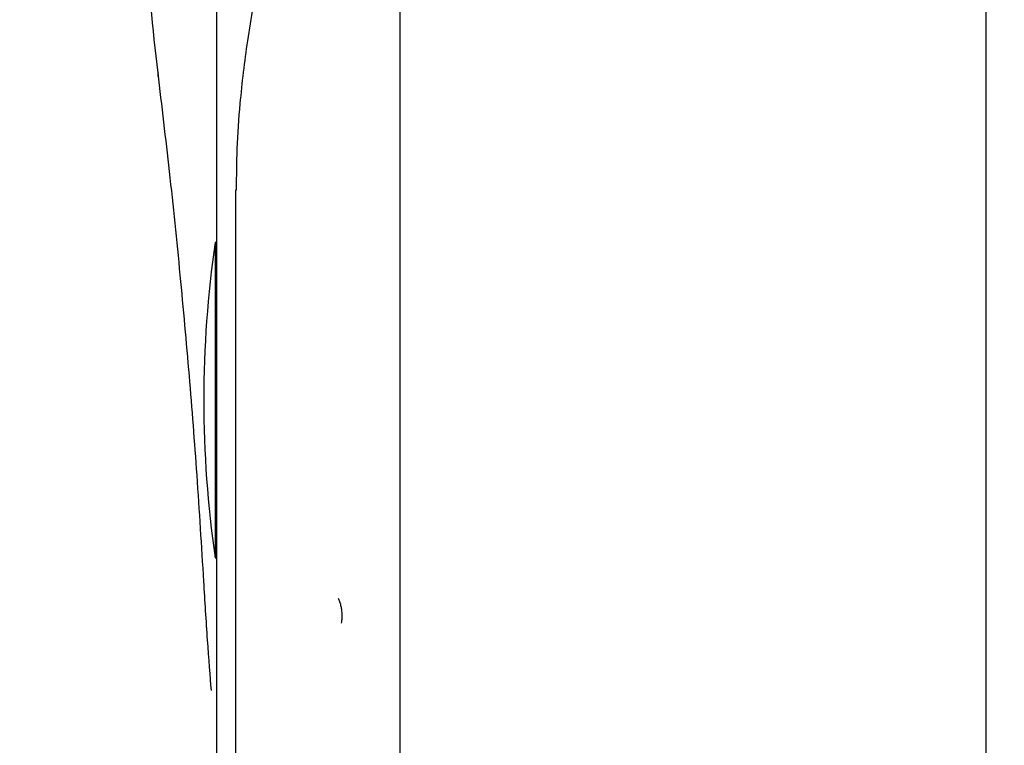
# Model space of a CAD drawing. Units: millimetres. Extents: x 0 to 210, y 0 to 297.
# Drawn here: x 76 to 79, y 183 to 185 of the extents above; entities that cross this region are included whole.
import ezdxf

# ---------------------------------------------------------------- set-up
doc = ezdxf.new("R2010")
doc.units = ezdxf.units.MM
doc.styles.add('SLDTEXTSTYLE0', font='TXT', dxfattribs={"width": 0.75})
doc.dimstyles.new('SLDDIMSTYLE0', dxfattribs={"dimtxt": 3.5, "dimasz": 3.302, "dimexe": 0, "dimexo": 0.0625, "dimgap": 0.875, "dimtad": 1, "dimlfac": 20, "dimrnd": 1e-09, "dimzin": 12, "dimdsep": 46, "dimtxsty": 'SLDTEXTSTYLE0', "dimsah": 1, "dimcen": 0.09, "dimadec": 0, "dimazin": 3, "dimtol": 1, "dimtp": 3, "dimtm": 3, "dimtfac": 1, "dimtofl": 0, "dimtmove": 0, "dimatfit": 3, "dimfxl": 0, "dimfrac": 2, "dimtolj": 1, "dimarcsym": 0})
doc.dimstyles.new('SLDDIMSTYLE2', dxfattribs={"dimtxt": 3.5, "dimasz": 3.302, "dimexe": 0, "dimexo": 0.0625, "dimgap": 0.875, "dimtad": 1, "dimlfac": 20, "dimrnd": 1e-09, "dimzin": 12, "dimdsep": 46, "dimtxsty": 'SLDTEXTSTYLE0', "dimsah": 1, "dimcen": 0.09, "dimadec": 0, "dimazin": 3, "dimtfac": 1, "dimtmove": 0, "dimatfit": 0, "dimfxl": 0, "dimfrac": 2, "dimtolj": 1, "dimtzin": 12, "dimarcsym": 0})

# ---------------------------------------------------------------- blocks, each defined once
blk = doc.blocks.new('_D')
at = {"color": 7, "linetype": 'Continuous', "lineweight": 0}
for p, q in [((79.0561, 265.0798), (46.9311, 265.0798)), ((47.9311, 181.2298), (47.9311, 265.0798)), ((76.8561, 181.2298), (46.9311, 181.2298))]:
    blk.add_line(p, q, dxfattribs=at)
at = {"color": 7, "linetype": 'Continuous', "lineweight": 18}
for points in [[(47.9311, 265.0798), (47.4311, 261.7778), (48.4311, 261.7778)], [(47.9311, 181.2298), (48.4311, 184.5318), (47.4311, 184.5318)]]:
    blk.add_solid(points, dxfattribs=at)
at = {"color": 7, "linetype": 'Continuous', "lineweight": 18, "char_height": 3.5, "attachment_point": 1, "rotation": 90, "style": 'SLDTEXTSTYLE0'}
for s, insert in [('±3', (43.4194, 226.419)), ('1677', (43.4194, 214.7621))]:
    blk.add_mtext(s, dxfattribs=dict(at, insert=insert))
blk = doc.blocks.new('_D_5')
at = {"color": 7, "linetype": 'Continuous', "lineweight": 0}
for p, q in [((55.9311, 193.3298), (55.9311, 199.6798)), ((76.3436, 193.3298), (54.9311, 193.3298)), ((55.9311, 190.8298), (55.9311, 193.3298)), ((63.1811, 190.8298), (54.9311, 190.8298)), ((55.9311, 190.8298), (55.9311, 182.699)), ((74.9311, 190.8298), (64.6811, 190.8298))]:
    blk.add_line(p, q, dxfattribs=at)
at = {"color": 7, "linetype": 'Continuous', "lineweight": 18}
for points in [[(55.9311, 193.3298), (56.4311, 196.6318), (55.4311, 196.6318)], [(55.9311, 190.8298), (55.4311, 187.5278), (56.4311, 187.5278)]]:
    blk.add_solid(points, dxfattribs=at)
at = {"color": 7, "linetype": 'Continuous', "lineweight": 18, "insert": (51.4194, 182.699), "char_height": 3.5, "attachment_point": 1, "rotation": 90, "style": 'SLDTEXTSTYLE0'}
blk.add_mtext('50', dxfattribs=at)

msp = doc.modelspace()

# ---------------------------------------------------------------- linework, layer by layer
at = {"color": 7, "linetype": 'Continuous', "lineweight": 25}
for p, q in [((76.55615, 187.14906), (76.55615, 184.87037)), ((78.65615, 181.65384), (78.65615, 186.5565)), ((77.05615, 186.5521), (77.05615, 181.65384)), ((76.60782, 184.94514), (76.60782, 183.1599)), ((76.55615, 184.87037), (76.55615, 183.31916)), ((76.55615, 184.80479), (76.55213, 184.80479)), ((76.55213, 184.80479), (76.55213, 183.94479)), ((76.55213, 183.94479), (76.55615, 183.94479))]:
    msp.add_line(p, q, dxfattribs=at)
at = {"color": 7, "linetype": 'Continuous', "lineweight": 25, "flags": 128}
msp.add_lwpolyline([(76.60938, 184.94922), (76.608, 184.94656), (76.60782, 184.94514)], dxfattribs=at)
at = {"color": 7, "linetype": 'Continuous', "lineweight": 25}
for centre, radius, start, end in [((76.40625, 185.26252), 0.01106, 155.93536, 219.49003), ((79.52115, 184.37479), 3, 171.75922, 188.24078)]:
    msp.add_arc(centre, radius, start, end, dxfattribs=at)
for points, knots in [([(76.87099, 186.19154), (76.83968, 186.10688), (76.78304, 185.95368), (76.71888, 185.73564), (76.67208, 185.5415), (76.6391, 185.36007), (76.61999, 185.19979), (76.61079, 185.06435), (76.60983, 184.98611), (76.60938, 184.94922)], [0, 0, 0, 0, 0.2111802, 0.3821388, 0.5332939, 0.6806209, 0.8160354, 0.9132728, 1, 1, 1, 1]), ([(76.39615, 185.26703), (76.38248, 185.38893), (76.35903, 185.59795), (76.35889, 185.80773), (76.35884, 185.89517)], [0, 0, 0, 0, 0.58320045, 1, 1, 1, 1]), ([(76.52118, 183.87949), (76.51527, 183.97637), (76.50384, 184.16364), (76.48213, 184.44241), (76.45723, 184.71853), (76.42889, 184.99389), (76.40688, 185.17751), (76.39615, 185.26703)], [0, 0, 0, 0, 0.2091236, 0.4042485, 0.6021916, 0.8060381, 1, 1, 1, 1]), ([(76.5418, 183.58279), (76.54179, 183.58291), (76.53906, 183.6192), (76.53107, 183.719), (76.52448, 183.82593), (76.52118, 183.87949)], [0, 0, 0, 0, 0.001663, 0.50005879, 1, 1, 1, 1]), ([(76.88804, 183.83472), (76.88928, 183.83172), (76.89179, 183.82563), (76.89461, 183.81511), (76.89723, 183.80144), (76.89764, 183.79158), (76.89791, 183.78528)], [0, 0, 0, 0, 0.2137473, 0.4336886, 0.6383274, 1, 1, 1, 1]), ([(76.89791, 183.78528), (76.89776, 183.78126), (76.89752, 183.77456), (76.89666, 183.76819), (76.89603, 183.76602), (76.89597, 183.76583)], [0, 0, 0, 0, 0.5787073, 0.9640688, 1, 1, 1, 1])]:
    msp.add_open_spline(points, degree=3, knots=knots, dxfattribs=at)

# ---------------------------------------------------------------- dimensions: what is measured, and where the dimension line sits
at = {"color": 7, "linetype": 'Continuous', "lineweight": 18}
for base, p1, p2, dimstyle, picture, middle in [((47.93115, 265.07979), (77.85615, 181.22979), (80.05615, 265.07979), 'SLDDIMSTYLE0', '_D', (47.93115, 223.15479)), ((55.93115, 193.32979), (75.93115, 190.82979), (77.34365, 193.32979), 'SLDDIMSTYLE2', '_D_5', (55.93115, 185.28506))]:
    dim = msp.add_linear_dim(base=base, p1=p1, p2=p2, angle=90, dimstyle=dimstyle, dxfattribs=at)
    dim.commit()
    dim.dimension.update_dxf_attribs({"geometry": picture, "text_midpoint": middle, "dimtype": 160})

doc.saveas('drawing.dxf')
